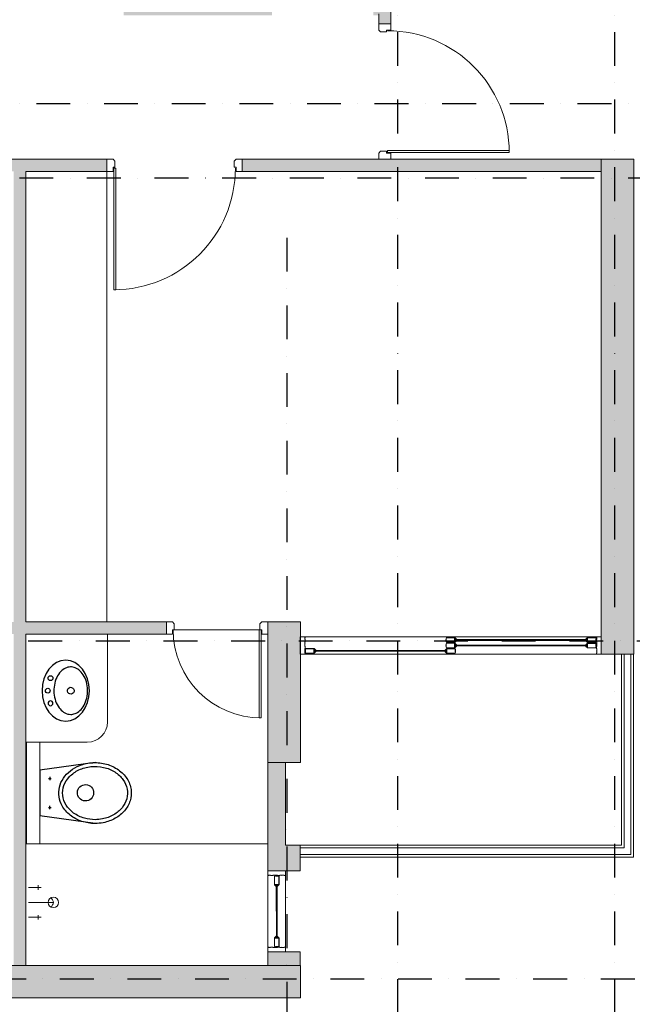
# Model space of a CAD drawing. Extents: x 6509514 to 8800956, y 2218387 to 2411416.
# Drawn here: x 6591630 to 6596160, y 2377154 to 2384433 of the extents above; entities that cross this region are included whole.
import ezdxf
from ezdxf.lldxf.tags import DXFTag

# ---------------------------------------------------------------- set-up
doc = ezdxf.new("R2010")
doc.units = 0
doc.header["$MEASUREMENT"] = 0
doc.linetypes.add('DASHDOT2', pattern=[0.5, 0.25, -0.125, 0, -0.125])
doc.layers.get('0').update_dxf_attribs({"lineweight": 13})
for name, color, linetype, lineweight in [('COL.', 3, 'Continuous', 25), ('COLUMN', 252, 'Continuous', 18), ('Dimensions', 1, 'Continuous', 13), ('DOOR', 30, 'Continuous', 13), ('ele', 8, 'Continuous', 13), ('FIXT', 8, 'Continuous', 5), ('GLASS', 141, 'Continuous', 5), ('RAILING', 200, 'Continuous', 13), ('RCC WALL', 4, 'Continuous', 13), ('SPACE TEXT', 7, 'Continuous', 5), ('WALL', 11, 'Continuous', 20)]:
    doc.layers.add(name, color=color, linetype=linetype, lineweight=lineweight)
doc.layers.add('Grids', color=8, linetype='DASHDOT2')
doc.layers.add('HACTH', color=8, linetype='Continuous')
doc.layers.get('Dimensions').off()
doc.styles.add('CG', font='GOTHIC.TTF', dxfattribs={"width": 0.8})
tags = doc.linetypes.add('( Hidden )', pattern=[0.375, 0.25, -0.125]).pattern_tags.tags
tags[6:7] = [DXFTag(74, 4), DXFTag(75, 0), DXFTag(340, '0'), DXFTag(46, 1.0), DXFTag(50, 0.0), DXFTag(44, 0.0), DXFTag(45, 0.0)]
tags[4:5] = [DXFTag(74, 4), DXFTag(75, 0), DXFTag(340, '0'), DXFTag(46, 1.0), DXFTag(50, 0.0), DXFTag(44, 0.0), DXFTag(45, 0.0)]

# ---------------------------------------------------------------- blocks, each defined once
blk = doc.blocks.new('A$C671fef34')
at = {"layer": 'DOOR', "linetype": 'Continuous', "ltscale": 250}
blk.add_lwpolyline([(-50, 965), (-65, 965), (-65, 65), (-50, 65)], close=True, dxfattribs=at)
for points in [[(-955, 0), (-1000, 0), (-1000, 0), (-1000, 0), (-1000, 90), (-1000, 90), (-1000, 90), (-955, 90), (-955, 58.5), (-941.5, 58.5), (-941.5, 13.5), (-955, 0)], [(-45, 0), (0, 0), (0, 0), (0, 0), (0, 90), (0, 90), (0, 90), (-45, 90), (-45, 58.5), (-58.5, 58.5), (-58.5, 13.5), (-45, 0)]]:
    blk.add_lwpolyline(points, dxfattribs=at)
at = {"layer": 'DOOR', "color": 8, "linetype": '( Hidden )', "ltscale": 0.5}
blk.add_arc((-50, 65), 900, 90, 180, dxfattribs=at)
blk = doc.blocks.new('A$C5CC41089')
at = {"lineweight": -3, "extrusion": (4.437601580891981e-18, 9.999999999959099e-17, -1)}
blk.add_ellipse((225.3410320412367, 174.9933759086998, 7.13878913e-08), major_axis=(-225.3469546213745, 2.07700536e-08), ratio=0.7765802747125083, start_param=1.570796326764645, end_param=7.853981633944231, dxfattribs=at)
at = {"lineweight": -3}
blk.add_ellipse((225.3410320412367, 212.4933759114938, 7.13878943e-08), major_axis=(-24.16451424016111, 6.409075680492645), ratio=0.9999999998936948, start_param=-0.5261405694924673, end_param=5.757044737687117, dxfattribs=at)
for centre in [(132.6633625403045, 62.49337597365958, 7.1387882e-08), (225.5757193267346, 42.67104546516202, 7.01209113e-08)]:
    blk.add_ellipse(centre, major_axis=(-12.49999999452848, 12.49999999452848), ratio=0.9999999999999998, dxfattribs=at)
at = {"lineweight": -3, "extrusion": (-1.999999978989345e-18, 9.800000002101061e-17, -1)}
blk.add_ellipse((318.488076325506, 62.49337597365958, 7.1387882e-08), major_axis=(12.49999999452848, 12.49999999452848), ratio=0.9999999999999998, dxfattribs=at)
at = {"lineweight": -3}
blk.add_open_spline([(400.6879866812377, 212.4933758786647, 7.13878951e-08), (400.6879866812377, 197.8080838747555, 7.13878939e-08), (396.9857902340592, 183.0179133146303, 7.13878927e-08), (382.5587840788066, 156.391058417852, 7.13878905e-08), (373.0921123046428, 144.5409458006033, 7.13878896e-08), (348.4441183879972, 123.04686079768, 7.13878877e-08), (333.2723813597113, 113.4449770647334, 7.13878869e-08), (298.8302595485002, 98.34442520269658, 7.13878856e-08), (279.5821228958666, 92.85831647960005, 7.1387885e-08), (239.5052723865956, 87.04425433475988, 7.13878844e-08), (218.6939456854016, 86.71814396872654, 7.13878843e-08), (178.2823997959494, 91.28789845143913, 7.13878845e-08), (158.6991829555481, 96.18242516566532, 7.13878848e-08), (123.3146193325519, 110.2750254477141, 7.13878857e-08), (107.5350341461599, 119.4627801006427, 7.13878864e-08), (81.54100517742334, 140.379096320481, 7.13878879e-08), (71.34044932387769, 152.0695459047565, 7.13878888e-08), (56.8732221033424, 176.0357097437372, 7.13878907e-08), (52.55716637894511, 188.2731910477159, 7.13878916e-08), (49.13004771620035, 212.5737764915684, 7.13878936e-08), (49.97450743429364, 224.7088581355056, 7.13878945e-08), (56.98408749885856, 249.029680339736, 7.13878965e-08), (63.21941276267171, 261.2486613037763, 7.13878975e-08), (81.63355756551026, 284.6004306146642, 7.13878994e-08), (93.8350906763226, 295.6829778164392, 7.13879004e-08), (123.3731992766261, 314.6942522987956, 7.138790199999999e-08), (140.688937736675, 322.5962316646473, 7.13879027e-08), (178.3312524762004, 333.6918931246037, 7.13879038e-08), (198.637861199677, 336.8798613605322, 7.13879041e-08), (239.5534011535346, 337.9444408706622, 7.13879044e-08), (260.1459173336625, 335.8207776864292, 7.13879043e-08), (298.8814626988024, 326.6542595495703, 7.13879037e-08), (317.0056246221065, 319.6152663078392, 7.13879033e-08), (348.5150602459908, 301.9584313015221, 7.138790199999999e-08), (361.8779879938812, 291.3612079176819, 7.13879012e-08), (382.6690686997026, 268.5745133055607, 7.13878995e-08), (390.1054031923413, 256.4350118547445, 7.13878985e-08), (398.7541205957532, 233.6936438855482, 7.13878968e-08), (400.6879866812377, 223.0820339355851, 7.13878959e-08), (400.6879866812377, 212.4933758786647, 7.13878951e-08)], degree=3, knots=[0, 0, 0, 0, 0.3982806491846139, 0.3982806491846139, 0.7275588288225129, 0.7275588288225129, 1.05683700846041, 1.05683700846041, 1.386115188098311, 1.386115188098311, 1.715393367736209, 1.715393367736209, 2.044671547374107, 2.044671547374107, 2.373949727012008, 2.373949727012008, 2.703227906649909, 2.703227906649909, 3.032506086287805, 3.032506086287805, 3.361784265925706, 3.361784265925706, 3.691062445563601, 3.691062445563601, 4.020340625201503, 4.020340625201503, 4.349618804839399, 4.349618804839399, 4.678896984477296, 4.678896984477296, 5.008175164115201, 5.008175164115201, 5.337453343753096, 5.337453343753096, 5.666731523390998, 5.666731523390998, 5.996009703028897, 5.996009703028897, 6.283185307179584, 6.283185307179584, 6.283185307179584, 6.283185307179584], dxfattribs=at)
blk = doc.blocks.new('A$C6C0C4EC1')
at = {"layer": 'FIXT'}
for p, q in [((93.29117012023926, 110.0812511891127), (0, 110.0812511891127)), ((72.82767623662949, 93.71480920910835), (72.82767623662949, 126.4476931840181)), ((0, 0), (183.8931182026863, 0)), ((93.29117012023926, -110.0812511891127), (0, -110.0812511742115)), ((72.82767623662949, -93.71480920910835), (72.82767623662949, -126.4476931840181))]:
    blk.add_line(p, q, dxfattribs=at)
blk.add_circle((183.8931182026863, 0), 38.58026810955927, dxfattribs=at)
blk.add_arc((145.3128501176834, 0), 38.58026810955927, 299.9999997535165, 60.00000024648348, dxfattribs=at)
blk = doc.blocks.new('A$C33836601')
at = {"layer": 'FIXT', "lineweight": -3}
for p, q in [((0.0001150965690613, 267.9032026892528, 1.009738924e-07), (56.25474485382436, 674.9995046546683, 1.009738597e-07)), ((56.25474485382436, 674.9995046546683, 1.009738597e-07), (392.1120944898575, 674.9994818974519, 1.009738582e-07)), ((449.9286827147007, 267.9056835705414, 1.009738904e-07), (392.112089086324, 674.9995199507102, 1.009738582e-07)), ((105.2052258718759, 602.074045700021, 1.009738653e-07), (130.0254519693553, 602.0740468306467, 1.009738652e-07)), ((117.6153384186327, 613.0960197849199, 1.009738644e-07), (117.6153393909335, 591.7426254497841, 1.009738661e-07)), ((343.1616147104652, 602.0740565368905, 1.009738643e-07), (318.3413886148482, 602.0740554062647, 1.009738644e-07)), ((330.7515011616051, 613.0960294911638, 1.009738634e-07), (330.7515021339059, 591.7426351560277, 1.009738651e-07))]:
    blk.add_line(p, q, dxfattribs=at)
at = {"layer": 'FIXT', "lineweight": -3, "extrusion": (-9.091379858245377e-19, -7.971765990441161e-17, -0.9999999999999999)}
blk.add_ellipse((222.8961660582572, 338.3339703893289, 1.009738858e-07), major_axis=(2.700352780631626, -60.24330115869629), ratio=0.9999999999923732, start_param=-0.7406040304732411, end_param=5.542581276706345, dxfattribs=at)
at = {"layer": 'FIXT', "lineweight": -3, "extrusion": (0, 0, -1)}
blk.add_ellipse((222.8961660582572, 338.3339703893289, -5.516722346e-07), major_axis=(2.700352780631626, -60.2433011586963), ratio=0.999999999992373, start_param=-0.7406040304733449, end_param=5.542581276706241, dxfattribs=at)
at = {"layer": 'FIXT', "lineweight": -3}
for points, knots in [([(449.9286827147007, 267.9056835705414, 1.009738904e-07), (449.9286836553364, 247.2823817944154, 1.009738921e-07), (447.9276788029817, 226.6999307638034, 1.009738937e-07), (437.7838361132891, 175.316778297536, 1.009738978e-07), (426.8756118901073, 145.4789961008355, 1.009739003e-07), (396.8250892981887, 92.05748752411458, 1.009739047e-07), (377.7902462612837, 68.70547013636677, 1.009739066e-07), (333.8907112274319, 31.29034577962011, 1.009739098e-07), (309.1549739371985, 17.40126378368586, 1.00973911e-07), (255.7093942742795, 0.3603598857298493, 1.009739126e-07), (226.9758249726146, -2.111388414166865, 1.009739129e-07), (170.6901124622673, 5.718703786842525, 1.009739125e-07), (143.2094823382795, 16.04401496332139, 1.009739118e-07), (93.32087500765921, 48.03245769720525, 1.009739095e-07), (70.98129273019731, 69.70548176672308, 1.009739079e-07), (34.50425217673183, 121.3471602266654, 1.009739039e-07), (20.45763896219432, 151.3097667777911, 1.009739016e-07), (2.541352843865749, 215.3285022666678, 1.009738966e-07), (-1.233259063214062, 249.3528557447717, 1.009738939e-07), (1.93824991956353, 316.7225390365347, 1.009738885e-07), (8.968278331682086, 350.0085673341528, 1.009738858e-07), (30.79203595593572, 406.1257239794358, 1.009738812e-07), (44.14665040560065, 429.7372011756523, 1.009738793e-07), (76.25490903668106, 470.8916337611153, 1.009738759e-07), (95.09448886662722, 488.4622576003894, 1.009738744e-07), (136.3285639882088, 515.7346010478213, 1.009738721e-07), (158.79639416188, 525.5113392183557, 1.009738712e-07), (205.1189856417477, 536.2452440531923, 1.009738701e-07), (228.9864442553371, 537.2543714893978, 1.009738699e-07), (275.8699084911496, 530.3768743025139, 1.009738703e-07), (298.7990321591496, 522.5291211446747, 1.009738708e-07), (346.0105474945158, 496.2717165844515, 1.009738727e-07), (369.4736192673445, 476.0029684798791, 1.009738742e-07), (408.5046069528907, 426.5157282864675, 1.00973878e-07), (423.9736271891741, 397.3262688117102, 1.009738802e-07), (444.6417390983551, 334.6502319956198, 1.009738851e-07), (449.9286811929196, 301.2971871597692, 1.009738878e-07), (449.9286827147007, 267.9056835705414, 1.009738904e-07)], [-1.570796326794896, -1.570796326794896, -1.570796326794896, -1.570796326794896, -1.339972338342644, -1.339972338342644, -0.9804236135395747, -0.9804236135395747, -0.6208748887365036, -0.6208748887365036, -0.2613261639334326, -0.2613261639334326, 0.1164100434999695, 0.1164100434999695, 0.4941462509333717, 0.4941462509333717, 0.8718824583667736, 0.8718824583667736, 1.249618665800175, 1.249618665800175, 1.627354873233574, 1.627354873233574, 2.005091080666979, 2.005091080666979, 2.319811573495146, 2.319811573495146, 2.634532066323314, 2.634532066323314, 2.949252559151482, 2.949252559151482, 3.263973051979647, 3.263973051979647, 3.578693544807812, 3.578693544807812, 3.95867593610386, 3.95867593610386, 4.338658327399905, 4.338658327399905, 4.712388980384689, 4.712388980384689, 4.712388980384689, 4.712388980384689]), ([(449.9286827147007, 267.9056835705414, -5.516722346e-07), (449.9286836553364, 247.2823817944154, -5.516722346e-07), (447.9276788029817, 226.6999307638034, -5.516722346e-07), (437.7838361132891, 175.316778297536, -5.516722346e-07), (426.8756118901073, 145.4789961008355, -5.516722346e-07), (396.8250892981887, 92.05748752411458, -5.516722346e-07), (377.7902462612837, 68.70547013636677, -5.516722346e-07), (333.8907112274319, 31.29034577962011, -5.516722346e-07), (309.1549739371985, 17.40126378368586, -5.516722346e-07), (255.7093942742795, 0.3603598857298493, -5.516722346e-07), (226.9758249726146, -2.111388414166865, -5.516722346e-07), (170.6901124622673, 5.718703786842525, -5.516722346e-07), (143.2094823382795, 16.04401496332139, -5.516722346e-07), (93.32087500765921, 48.03245769720525, -5.516722346e-07), (70.98129273019731, 69.70548176672308, -5.516722346e-07), (34.50425217673183, 121.3471602266654, -5.516722346e-07), (20.45763896219432, 151.3097667777911, -5.516722346e-07), (2.541352843865749, 215.3285022666678, -5.516722346e-07), (-1.233259063214062, 249.3528557447717, -5.516722346e-07), (1.93824991956353, 316.7225390365347, -5.516722346e-07), (8.968278331682086, 350.0085673341528, -5.516722346e-07), (30.79203595593572, 406.1257239794358, -5.516722346e-07), (44.14665040560065, 429.7372011756523, -5.516722346e-07), (76.25490903668106, 470.8916337611153, -5.516722346e-07), (95.09448886662722, 488.4622576003894, -5.516722346e-07), (136.3285639882088, 515.7346010478213, -5.516722346e-07), (158.79639416188, 525.5113392183557, -5.516722346e-07), (205.1189856417477, 536.2452440531923, -5.516722346e-07), (228.9864442553371, 537.2543714893978, -5.516722346e-07), (275.8699084911496, 530.3768743025139, -5.516722346e-07), (298.7990321591496, 522.5291211446747, -5.516722346e-07), (346.0105474945158, 496.2717165844515, -5.516722346e-07), (369.4736192673445, 476.0029684798791, -5.516722346e-07), (408.5046069528907, 426.5157282864675, -5.516722346e-07), (423.9736271891741, 397.3262688117102, -5.516722346e-07), (444.6417390983551, 334.6502319956198, -5.516722346e-07), (449.9286811929196, 301.2971871597692, -5.516722346e-07), (449.9286827147007, 267.9056835705414, -5.516722346e-07)], [-1.570796326794896, -1.570796326794896, -1.570796326794896, -1.570796326794896, -1.339972338342644, -1.339972338342644, -0.9804236135395747, -0.9804236135395747, -0.6208748887365036, -0.6208748887365036, -0.2613261639334326, -0.2613261639334326, 0.1164100434999695, 0.1164100434999695, 0.4941462509333717, 0.4941462509333717, 0.8718824583667736, 0.8718824583667736, 1.249618665800175, 1.249618665800175, 1.627354873233574, 1.627354873233574, 2.005091080666979, 2.005091080666979, 2.319811573495146, 2.319811573495146, 2.634532066323314, 2.634532066323314, 2.949252559151482, 2.949252559151482, 3.263973051979647, 3.263973051979647, 3.578693544807812, 3.578693544807812, 3.95867593610386, 3.95867593610386, 4.338658327399905, 4.338658327399905, 4.712388980384689, 4.712388980384689, 4.712388980384689, 4.712388980384689]), ([(421.8057151902466, 267.9056822890416, 1.009738905e-07), (421.8057160247116, 249.6091546015814, 1.00973892e-07), (420.0706911962479, 231.313775495626, 1.009738935e-07), (410.9447534270584, 183.7595381354913, 1.009738973e-07), (400.4986751098186, 155.4260898316279, 1.009738996e-07), (371.926454089582, 105.7237282777205, 1.009739037e-07), (353.8259559739382, 84.3797304900363, 1.009739055e-07), (312.9372640885413, 51.43389831390232, 1.009739083e-07), (290.1870882306248, 39.82393392641097, 1.009739093e-07), (243.1464461926371, 27.34360798355192, 1.009739105e-07), (218.8453042022884, 26.44139000866562, 1.009739107e-07), (170.7854584418237, 35.46860297303647, 1.009739102e-07), (147.0312119908631, 45.68852727022021, 1.009739095e-07), (103.8689933139831, 76.5761065511033, 1.009739072e-07), (84.50069073215127, 97.26063150633128, 1.009739056e-07), (53.4354168009013, 146.4280480379239, 1.009739018e-07), (41.77032663486897, 174.8852250827476, 1.009738996e-07), (28.26519456319511, 235.2440461432561, 1.009738949e-07), (26.43484074436128, 267.1118815233931, 1.009738923e-07), (32.94947198033333, 329.2347964318468, 1.009738874e-07), (41.29013167694211, 359.4560160664842, 1.009738849e-07), (66.63489283621311, 413.5563780060038, 1.009738805e-07), (83.61610521376134, 437.4043894661589, 1.009738785e-07), (123.2458658721298, 475.3550646705551, 1.009738753e-07), (145.8507601935416, 489.4554916070774, 1.009738741e-07), (193.2766409870237, 506.4697873769326, 1.009738725e-07), (218.0949698556215, 509.4221767997368, 1.009738722e-07), (267.0338269881904, 504.0423130756244, 1.009738724e-07), (291.1858445052057, 495.6916280360892, 1.00973873e-07), (335.7206483930349, 468.3025585925205, 1.00973875e-07), (356.0698613431305, 449.2386110881342, 1.009738764e-07), (389.6019332986325, 402.7272627977654, 1.009738799e-07), (402.7487305160612, 375.3013410521671, 1.009738821e-07), (418.1596519872546, 320.7969353375956, 1.009738863e-07), (421.8057139851151, 294.3549372488633, 1.009738884e-07), (421.8057151902466, 267.9056822890416, 1.009738905e-07)], [-1.570796326794896, -1.570796326794896, -1.570796326794896, -1.570796326794896, -1.346115559909051, -1.346115559909051, -0.9704777703209292, -0.9704777703209292, -0.5948399807328058, -0.5948399807328058, -0.2192021911446818, -0.2192021911446818, 0.1564355984434419, 0.1564355984434419, 0.5410862701167849, 0.5410862701167849, 0.9257369417901276, 0.9257369417901276, 1.310387613463469, 1.310387613463469, 1.695038285136813, 1.695038285136813, 2.079688956810155, 2.079688956810155, 2.464339628483497, 2.464339628483497, 2.848990300156841, 2.848990300156841, 3.233640971830185, 3.233640971830185, 3.618291643503528, 3.618291643503528, 4.00294231517687, 4.00294231517687, 4.387592986850212, 4.387592986850212, 4.712388980384689, 4.712388980384689, 4.712388980384689, 4.712388980384689]), ([(421.8057151902466, 267.9056822890416, -5.516722346e-07), (421.8057160247116, 249.6091546015814, -5.516722346e-07), (420.0706911962479, 231.313775495626, -5.516722346e-07), (410.9447534270584, 183.7595381354913, -5.516722346e-07), (400.4986751098186, 155.4260898316279, -5.516722346e-07), (371.926454089582, 105.7237282777205, -5.516722346e-07), (353.8259559739382, 84.3797304900363, -5.516722346e-07), (312.9372640885413, 51.43389831390232, -5.516722346e-07), (290.1870882306248, 39.82393392641097, -5.516722346e-07), (243.1464461926371, 27.34360798355192, -5.516722346e-07), (218.8453042022884, 26.44139000866562, -5.516722346e-07), (170.7854584418237, 35.46860297303647, -5.516722346e-07), (147.0312119908631, 45.68852727022021, -5.516722346e-07), (103.8689933139831, 76.5761065511033, -5.516722346e-07), (84.50069073215127, 97.26063150633128, -5.516722346e-07), (53.4354168009013, 146.4280480379239, -5.516722346e-07), (41.77032663486897, 174.8852250827476, -5.516722346e-07), (28.26519456319511, 235.2440461432561, -5.516722346e-07), (26.43484074436128, 267.1118815233931, -5.516722346e-07), (32.94947198033333, 329.2347964318468, -5.516722346e-07), (41.29013167694211, 359.4560160664842, -5.516722346e-07), (66.63489283621311, 413.5563780060038, -5.516722346e-07), (83.61610521376134, 437.4043894661589, -5.516722346e-07), (123.2458658721298, 475.3550646705551, -5.516722346e-07), (145.8507601935416, 489.4554916070774, -5.516722346e-07), (193.2766409870237, 506.4697873769326, -5.516722346e-07), (218.0949698556215, 509.4221767997368, -5.516722346e-07), (267.0338269881904, 504.0423130756244, -5.516722346e-07), (291.1858445052057, 495.6916280360892, -5.516722346e-07), (335.7206483930349, 468.3025585925205, -5.516722346e-07), (356.0698613431305, 449.2386110881342, -5.516722346e-07), (389.6019332986325, 402.7272627977654, -5.516722346e-07), (402.7487305160612, 375.3013410521671, -5.516722346e-07), (418.1596519872546, 320.7969353375956, -5.516722346e-07), (421.8057139851151, 294.3549372488633, -5.516722346e-07), (421.8057151902466, 267.9056822890416, -5.516722346e-07)], [-1.570796326794896, -1.570796326794896, -1.570796326794896, -1.570796326794896, -1.346115559909051, -1.346115559909051, -0.9704777703209292, -0.9704777703209292, -0.5948399807328058, -0.5948399807328058, -0.2192021911446818, -0.2192021911446818, 0.1564355984434419, 0.1564355984434419, 0.5410862701167849, 0.5410862701167849, 0.9257369417901276, 0.9257369417901276, 1.310387613463469, 1.310387613463469, 1.695038285136813, 1.695038285136813, 2.079688956810155, 2.079688956810155, 2.464339628483497, 2.464339628483497, 2.848990300156841, 2.848990300156841, 3.233640971830185, 3.233640971830185, 3.618291643503528, 3.618291643503528, 4.00294231517687, 4.00294231517687, 4.387592986850212, 4.387592986850212, 4.712388980384689, 4.712388980384689, 4.712388980384689, 4.712388980384689])]:
    blk.add_open_spline(points, degree=3, knots=knots, dxfattribs=at)
blk = doc.blocks.new('A$C3589716A')
at = {"layer": 'GLASS'}
for points in [[(83.12014893628657, -4.442287551704794), (83.12011704966426, -7.002255513332784), (81.52014893572778, -5.4022873993963), (81.52011705003679, -20.64230531640351), (83.12011704966426, -19.04230531631038), (83.12011704966426, -25.44226978765801), (81.52014893572778, -23.84230167372152), (81.52014893572778, -39.08228770457208), (83.12011704966426, -37.48231882788241), (83.12011704966426, -40.04228755179793), (19.12014903966337, -40.04228678625077, -0.1014605868579615), (15.14961141906679, -23.80775683233514), (16.75217064935714, -25.41031606169418), (16.74957738444209, -19.01285872096196), (15.15238087810576, -20.60491930227727, -0.1010238108228218), (19.12014903966337, -4.442286791745573), (83.12014893628657, -4.442286791745573), (83.12011704966426, -7.002254562918097)], [(83.12011704966426, -6.562305316329002), (83.12011704966426, -7.066350648645312), (82.07837435044348, -7.066350648645312), (82.07837435044348, -6.396133525762707), (81.52011705003679, -6.396133525762707), (81.52014893572778, -7.905224622227252), (82.99225425161421, -7.905224622227252), (91.34898050967604, -16.26195088075474, 0.3055439269851192), (89.8665559636429, -18.00230531627312), (81.52011705003679, -18.00230531627312), (81.52011705003679, -20.64230531640351), (83.12011704966426, -19.04230531631038), (91.3042459404096, -19.04230531631038, -1.054889167397472), (92.57639614399523, -17.48936651553959), (94.12933494523168, -19.04230531631038), (95.60014905035496, -19.04228755179793), (83.12011704966426, -6.562305316329002), (83.12011704966426, -7.066350648645312)], [(83.12011704966426, -37.92226978763938), (83.12011704966426, -37.41822445485741), (82.07837435044348, -37.41822445485741), (82.07837435044348, -38.08844157820567), (81.52011705003679, -38.08844157820567), (81.52014893572778, -36.57935048127547), (82.99225425161421, -36.57935048127547), (91.34898050967604, -28.22262422274798, -0.3055439269851192), (89.8665559636429, -26.48226978769526), (81.52011705003679, -26.48226978769526), (81.52011705003679, -23.84226978756487), (83.12011704966426, -25.44226978765801), (91.3042459404096, -25.44226978765801, 1.054889167397472), (92.57639614399523, -26.99520858796313), (94.12933494523168, -25.44226978765801), (95.60014905035496, -25.44228755170479), (83.12011704966426, -37.92226978763938), (83.12011704966426, -37.41822445485741)]]:
    blk.add_lwpolyline(points, format="xyb", dxfattribs=at)
blk.add_lwpolyline([(79.92014835961163, -6.042286028619856), (79.9201097311452, -24.50505325617269), (79.92014969885349, -24.50501328799874), (79.92014969885349, -38.44228827673942), (20.14701266121119, -38.44228756148368, -0.0678021789489313), (17.1465171109885, -28.06740314420313), (18.35373644717038, -29.27462248038501), (18.34801514726132, -15.16045534284785), (17.15678014978766, -16.34785982128233, -0.06736231909760913), (20.14701265562326, -6.042286028619856)], format="xyb", close=True, dxfattribs=at)
blk = doc.blocks.new('A$Cd177f907')
at = {"layer": 'DOOR', "color": 8, "linetype": '( Hidden )', "ltscale": 0.5}
blk.add_line((-58.49999633990228, -18.50000000046566), (-691.5, -18.50000000046566), dxfattribs=at)
at = {"layer": 'DOOR', "linetype": 'Continuous', "ltscale": 250}
for points in [[(-705, 39.99999999906868), (-750, 39.99999999906868), (-750, 39.99999999906868), (-750, 39.99999999906868), (-750, -50.00000000093132), (-750, -50.00000000093132), (-750, -50.00000000093132), (-705, -50.00000000093132), (-705, -18.50000000093132), (-691.5, -18.50000000093132), (-691.5, 26.49999999906868), (-705, 39.99999999906868)], [(-44.99999633990228, 39.99999999953434), (3.660097718238831e-06, 39.99999999953434), (3.660097718238831e-06, 39.99999999953434), (3.660097718238831e-06, 39.99999999953434), (3.660097718238831e-06, -50.00000000046566), (3.660097718238831e-06, -50.00000000046566), (3.660097718238831e-06, -50.00000000046566), (-44.99999633990228, -50.00000000046566), (-44.99999633990228, -18.50000000046566), (-58.49999633990228, -18.50000000046566), (-58.49999633990228, 26.49999999953434), (-44.99999633990228, 39.99999999953434)]]:
    blk.add_lwpolyline(points, dxfattribs=at)
blk.add_lwpolyline([(-700, -669.5827517346479), (-685, -669.5827517346479), (-685, -19.5827517346479), (-700, -19.5827517346479)], close=True, dxfattribs=at)
at = {"layer": 'DOOR', "color": 8, "linetype": '( Hidden )', "ltscale": 0.5}
blk.add_arc((-700.0000000009313, -19.58275173138827), 650.0000000032596, 270, 0, dxfattribs=at)
blk = doc.blocks.new('A$Cb048ff9a')
at = {"layer": 'HACTH', "linetype": 'Continuous', "ltscale": 250}
h = blk.add_hatch(dxfattribs=at)
h.set_pattern_fill('AR-SAND', color=8, scale=10)
h.set_pattern_definition([(37.50000000000001, (0, 0), (-0.6299335810960816, 19.26823769013158), [0, -15.2, 0, -17, 0, -16.25]), (7.499999999999991, (0, 0), (17.69776705267727, 28.2214606522974), [0, -8.199999999999987, 0, -13.69999999999999, 0, -5.249999999999994]), (327.5, (-12.29999999981374, 0), (31.14141861751495, 0.05659053536964942), [0, -5, 0, -18, 0, -23.5]), (317.5, (-12.29999999981374, 0), (30.06126604572294, 8.776755649342494), [0, -2.5, 0, -11.8, 0, -13.5])])
h.paths.add_polyline_path([(-9734.999999872409, 2300.000000001397), (-9495.000036719255, 2300.000000001397), (-9495.000036719255, 2200), (-9734.999999872409, 2200)])
h.paths.add_polyline_path([(-9734.999999998137, 1600.000000001863), (-9625.000036597252, 1600.000000001863), (-9625.000036597252, 1410), (-9734.999999998137, 1410)])
h.paths.add_polyline_path([(-9495.000036593527, 1600.000000001863), (-9625.000036597252, 1600.000000001863), (-9625.000036597252, 799.9999999892898), (-9495.000036593527, 799.9999999892898)])
h.paths.add_polyline_path([(-7615.000000000931, 2300), (-7705.000000000931, 2300), (-7705.000000000931, -150.0000000004657), (-7615.000000000931, -150.0000000004657)])
h.paths.add_polyline_path([(-5824.999963406473, 2300), (-5585.000000000931, 2300), (-5585.000000000931, 2200.000000000931), (-5824.999963406473, 2200.000000000931)])
h.paths.add_polyline_path([(-5824.999963280745, 1600.000000001863), (-5585.000000003725, 1600.000000001863), (-5585.000000003725, 1500.000000000466), (-5824.999963280745, 1500.000000000466)])
h.paths.add_polyline_path([(-5824.999963280745, 1500.000000000466), (-5135.000000005588, 1500.000000000466), (-5135.000000005588, 1410), (-5824.999963280745, 1410)])
h.paths.add_polyline_path([(-5694.999963403679, 1409.999999998603), (-5824.999963404611, 1409.999999998603), (-5824.999963404611, 800), (-5694.999963403679, 800)])
h.paths.add_polyline_path([(-5694.999963403679, 890), (-5135.000000007451, 890), (-5135.000000007451, 800.0000000004657), (-5694.999963403679, 800.0000000004657)])
h.paths.add_polyline_path([(-8745, -150), (-6575, -150), (-6575, -240), (-8745, -240)])
h.paths.add_polyline_path([(-7614.999999999069, -240), (-7704.999999999069, -240), (-7704.999999999069, -3570.000000064727), (-7614.999999999069, -3570.000000064727)])
h.paths.add_polyline_path([(-11960, -3570.000000064727), (-9305, -3570.000000064727), (-9305, -3660.000000064727), (-11960, -3660.000000064727)])
h.paths.add_polyline_path([(-8305, -3570.000000000466), (-7550.000035907142, -3570.000000000466), (-7550.000035907142, -3660.000000070315), (-8305, -3660.000000070315)])
h.paths.add_polyline_path([(-3649.999999998137, -130), (-3560.000000000931, -130), (-3560.000000000931, -3660), (-3649.999999998137, -3660)])
h.paths.add_polyline_path([(-129.9999999990687, -1500.000000012107), (0.4796759244054556, -1500.000000012107), (0.4095092099159956, -3670.002767351456), (-129.9999999990687, -3670.002767351456)])
h.paths.add_polyline_path([(0.409509208984673, -5469.996395092458), (-128.8461214257404, -5469.996395092458), (-130.0000000018626, -9160.013680348638), (0.4796759253367782, -9160.013680348638)])
h.paths.add_polyline_path([(-9524.999996340834, -4725.000000000466), (-8430.047521604225, -4725.000000000466), (-8430.047521604225, -4815.000000000931), (-9524.999996340834, -4815.000000000931)])
h.paths.add_polyline_path([(-8519.999999998137, -4815.000000000931), (-8430.047521604225, -4815.000000000931), (-8430.047521604225, -7335.000000000466), (-8519.999999998137, -7335.000000000466)])
h.paths.add_polyline_path([(-10315, -4660), (-10405.00000000093, -4660), (-10405.00000000093, -5964.999999998137), (-10315, -5964.999999998137)])
h.paths.add_polyline_path([(-10315.00000000373, -4725.000000000466), (-10275.00000000093, -4725.000000000466), (-10275.00000000093, -4815.000000000931), (-10315.00000000466, -4815.000000000466)])
h.paths.add_polyline_path([(-9555.000000000931, -7335.000000000466), (-10315.00000000093, -7335.000000000466), (-10315.00000000093, -7464.999999999534), (-9555.000000000931, -7464.999999999534)])
h.paths.add_polyline_path([(-10555.00000000466, -7465.000000011642), (-10464.99999999721, -7465.000000011642), (-10464.99999999721, -7915), (-10555.00000000466, -7915)])
h.paths.add_polyline_path([(-9645, -7465), (-9555, -7465), (-9555, -7915), (-9645, -7915)])
h.paths.add_polyline_path([(-8954.999999999069, -7335.000000000466), (-8429.999999999069, -7335.000000000466), (-8429.999999999069, -7465), (-8954.999999999069, -7465)])
h.paths.add_polyline_path([(-14620.00000000093, -4619.999999999069), (-14490.00000000093, -4619.999999999069), (-14490.00000000093, -5999.999999999069), (-14620.00000000093, -5999.999999999069)])
h.paths.add_polyline_path([(-14380.00000000093, -7070), (-10555.00000000373, -7070), (-10555.00000000373, -7200.000000011642), (-14380.00000000093, -7200.000000011642)])
h.paths.add_polyline_path([(-5444.999999999069, -10530), (-3560, -10530), (-3560.000000000931, -10569.99999999814), (-3109.999999999069, -10569.9999999986), (-3109.999999999069, -10660), (-5444.999999999069, -10660)])
h.paths.add_polyline_path([(-3559.94164451398, -9465.000000000931), (-3690.000000000931, -9465.000000000931), (-3690.000000000931, -10530), (-3559.94164451398, -10530)])
h.paths.add_polyline_path([(-3599.999999997206, -7090.000000000466), (-3690, -7090.000000000466), (-3690, -9465.000000000931), (-3599.999999997206, -9465.000000000931)])
h.paths.add_polyline_path([(-3559.94164451398, -9595.02883244399), (-2975.000023229048, -9595.02883244399), (-2975.000023229048, -9465.000000000931), (-3559.94164451398, -9465.000000000931)])
h.paths.add_polyline_path([(-2075, -9464.999999999069), (-1457.295245054178, -9464.999999999069), (-1457.295245054178, -9595.02883244399), (-2075, -9595.02883244399)])
h.paths.add_polyline_path([(-1457.295245054178, -8030.000000000466), (-1367.295245055109, -8030.000000000466), (-1367.295245055109, -9595.02883244399), (-1457.295245054178, -9595.02883244399)])
h.paths.add_polyline_path([(-1367.295245056041, -7000.000000012573), (-4445, -7000.000000012573), (-4445, -7090.000000000466), (-1367.295245056041, -7090.000000000466)])
h.paths.add_polyline_path([(-1457.295245056041, -7089.999999999534), (-1367.295245055109, -7089.999999999534), (-1367.295245055109, -7130.000000000466), (-1457.295245056041, -7130.000000000466)])
h.paths.add_polyline_path([(-6404.999999999069, -7000), (-5644.999999998137, -7000), (-5644.999999998137, -7090.000000000466), (-6404.999999999069, -7090.000000000466)])
h.paths.add_polyline_path([(-239.9999999981374, -1.164153218269348e-08), (-1110.000000001863, -6.05359673500061e-09), (-1110.000000001863, -129.9999999944121), (-239.9999999981374, -130)])
h.paths.add_polyline_path([(-6514.999999752268, -8200.000000012107), (-6644.999999999069, -8200.000000012107), (-6644.999999999069, -9469.81365660904), (-6514.999999751337, -9469.81365660904)])
at = {"layer": 'ele', "linetype": 'Continuous', "ltscale": 250}
blk.add_line((-8305.000000000931, -240), (-8305, -3570.000000000466), dxfattribs=at)
at = {"layer": 'ele'}
for points in [[(-12200, 0), (-12200, 1500), (-9735, 1500)], [(-12110, 0), (-12110, 1410), (-9735, 1410)]]:
    blk.add_lwpolyline(points, dxfattribs=at)
at = {"layer": 'FIXT'}
for p, q in [((-7710.000000002794, 1399.999999999534), (-9495.000036592595, 1399.999999999534)), ((-7709.982332910411, 649.9999999995343, 6.873589625299771e-06), (-8159.982332910411, 649.9999999995343, -2.512161778662808e-05)), ((-8310.001472261734, -150.0000000004657, 1.023783789326458e-06), (-8309.982332896441, 499.9999999920838, -1.228540547151716e-05))]:
    blk.add_line(p, q, dxfattribs=at)
at = {"layer": 'FIXT', "elevation": 6.872333486879331e-06}
blk.add_lwpolyline([(-7710.017667095177, 649.9999999995343), (-7810.000000002794, 649.9999999995343), (-7810.000000002794, 1399.999999999534), (-7710.017667095177, 1399.999999999534)], close=True, dxfattribs=at)
at = {"layer": 'FIXT', "extrusion": (1.619232840531587e-07, -7.634853528437383e-08, 0.9999999999999841)}
blk.add_arc((-8159.982333007156, 500.0000000194528, -0.001396039302899197), 150, 90.00000000000072, 180, dxfattribs=at)
at = {"layer": 'GLASS'}
for p, q in [((-9625.000036611222, 1900.000000000931, -2.930432554734138e-06), (-9625.000036594458, 2200, -8.658640753198056e-06)), ((-9495.000036611222, 1900.000000000931, -2.930432554734138e-06), (-9495.000036594458, 2200, -8.658640753198056e-06)), ((-9564.116937444545, 1900.000000001397, -7.417529327131159e-06), (-9564.083135399967, 2083.191521123983, -7.417529327489013e-06)), ((-9557.77473992575, 1900.000000001397, -7.417529327011083e-06), (-9557.760325494222, 2083.191521123983, -7.417529327328727e-06)), ((-9625.000036611222, 1900.000000000931, -2.930432554734138e-06), (-9625.000036594458, 1600.000000001863, -8.658640753198056e-06)), ((-9564.116937444545, 1900.000000000466, -7.417529327131159e-06), (-9564.083135399967, 1716.80847887788, -7.417529327489013e-06)), ((-9557.697549831122, 1900.000000000466, -7.417529327199396e-06), (-9557.683135399595, 1716.80847887788, -7.417529327517026e-06)), ((-9495.000036611222, 1900.000000000931, -2.930432554734138e-06), (-9495.000036594458, 1600.000000001863, -8.658640753198056e-06)), ((-11959.99996340368, -3.026798367500305e-08, 3.322360720133721e-05), (-9735, 0)), ((-11843.19146858249, -61.60805115196854, 1.599124788779006e-05), (-10891.98001600616, -61.74481765460223)), ((-11843.19146858249, -68.00930530810729, 1.599124788778762e-05), (-10891.98001600616, -68.06762755988166)), ((-10803.01999993809, -22.01959541486576, -1.599124788684579e-05), (-9851.808478876017, -22.15636179223657, 1.241111425924758e-06)), ((-10803.01999993809, -28.42084957100451, -1.599124788684823e-05), (-9851.808478876017, -28.47917169751599, 1.241111426085044e-06)), ((-11960.00019313768, -130.0000000307336, 3.322360720133721e-05), (-9735.000229733996, -130.0000000004657)), ((-11843.19146858342, -102.3098670537584, 4.588165994171346e-05), (-10891.98001600709, -102.446633556392, 2.989041205372159e-05)), ((-11843.19146858342, -108.7111212098971, 4.588165994171102e-05), (-10891.98001600709, -108.7694434616715, 2.989041205388189e-05))]:
    blk.add_line(p, q, dxfattribs=at)
for points, elevation in [([(-9625.000036719255, 2200), (-9495.000036719255, 2200), (-9495.000036719255, 2164.899960143492), (-9505.201501761563, 2164.899960143492), (-9503.20003671851, 2166.900000000373), (-9496.750005094334, 2166.896790047176), (-9498.750036510639, 2164.896758208051), (-9500.750037114136, 2166.896758388728), (-9515.800036721863, 2166.900000000373), (-9513.800036721863, 2164.900000000373), (-9534.200036721304, 2164.900000000373), (-9532.200036720373, 2166.900000000373), (-9547.2500363281, 2166.896758388728), (-9549.250036721118, 2164.896758420393), (-9551.250068348832, 2166.896790047176), (-9566.30003672, 2166.900000000373), (-9564.29857167881, 2164.899960143492), (-9584.701501762494, 2164.899960143492), (-9582.700036720373, 2166.900000000373), (-9597.750005092472, 2166.896790047176), (-9599.750036508776, 2164.896758208051), (-9601.750037112273, 2166.896758388728), (-9616.80003672, 2166.900000000373), (-9614.80003672, 2164.900000000373), (-9625.000059879385, 2164.900006730109), (-9625.000036719255, 2200)], -7.417529325954948e-06), ([(-9600.663385108113, 1600.000000001863), (-9495.000036719255, 1600.000000001863), (-9495.000036719255, 1635.100039858371), (-9505.201501761563, 1635.100039858371), (-9503.20003671851, 1633.10000000149), (-9496.750005094334, 1633.103209954686), (-9498.750036510639, 1635.103241793811), (-9500.750037114136, 1633.103241613135), (-9515.800036721863, 1633.10000000149), (-9513.800036721863, 1635.10000000149), (-9534.200036721304, 1635.10000000149), (-9532.200036720373, 1633.10000000149), (-9547.2500363281, 1633.103241613135), (-9549.250036721118, 1635.10324158147), (-9551.250068348832, 1633.103209954686), (-9566.30003672, 1633.10000000149), (-9564.29857167881, 1635.100039858371), (-9584.701501762494, 1635.100039858371), (-9582.700036720373, 1633.10000000149), (-9597.750005092472, 1633.103209954686), (-9599.750036508776, 1635.103241793811), (-9601.750037112273, 1633.103241613135), (-9616.80003672, 1633.10000000149), (-9614.80003672, 1635.10000000149), (-9625.000059879385, 1635.099993271753), (-9625.000036719255, 1600.000000001863)], -7.417529325954948e-06), ([(-9735, 1.257285475730896e-07), (-9735, -129.9999998747371), (-9770.100039856508, -129.9999998747371), (-9770.100039856508, -119.7985348328948), (-9768.099999999627, -121.7999998750165), (-9768.103209952824, -128.2500314996578), (-9770.103241791949, -126.250000083819), (-9768.103241611272, -124.2499994793907), (-9768.099999999627, -109.1999998721294), (-9770.099999999627, -111.1999998725951), (-9770.099999999627, -90.7999998726882), (-9768.099999999627, -92.79999987315387), (-9768.103241611272, -77.75000026542693), (-9770.103241579607, -75.74999987334013), (-9768.103209952824, -73.7499682456255), (-9768.099999999627, -58.69999987352639), (-9770.100039856508, -60.7014649156481), (-9770.100039856508, -40.29853483149782), (-9768.099999999627, -42.29999987361953), (-9768.103209952824, -27.25003150152043), (-9770.103241791949, -25.25000008568168), (-9768.103241611272, -23.24999948125333), (-9768.099999999627, -8.199999874457717), (-9770.099999999627, -10.19999987445772), (-9770.09999326989, 2.328492701053619e-05), (-9735, 1.257285475730896e-07)], 1.241111427458823e-06)]:
    blk.add_lwpolyline(points, dxfattribs=dict(at, elevation=elevation))
blk.add_lwpolyline([(-11959.99993151426, 4.656612873077393e-10), (-11959.99993151426, -130), (-11924.89989165775, -130), (-11924.89989165775, -119.7985349581577), (-11926.89993151464, -121.8000000002794), (-11926.89672156144, -128.2500316249207), (-11924.89668972231, -126.2500002090819), (-11926.89668990299, -124.2499996046536), (-11926.89993151464, -109.1999999973923), (-11924.89993151464, -111.199999997858), (-11924.89993151464, -90.79999999795109), (-11926.89993151464, -92.79999999841675), (-11926.89668990299, -77.75000039068982), (-11924.89668993466, -75.74999999860302), (-11926.89672156144, -73.74996837088838), (-11926.89993151464, -58.69999999878928), (-11924.89989165775, -60.70146504091099), (-11924.89989165775, -40.2985349567607), (-11926.89993151464, -42.29999999888241), (-11926.89672156144, -27.25003162678331), (-11924.89668972231, -25.25000021094456), (-11926.89668990299, -23.24999960651621), (-11926.89993151464, -8.199999999720603), (-11924.89993151464, -10.1999999997206), (-11924.89993824437, 2.315966412425041e-05), (-11959.99993151426, 4.656612873077393e-10)], dxfattribs=at)
at = {"layer": 'RAILING'}
for points in [[(-12180, 0), (-12180, 1480), (-9735, 1480)], [(-12130, 0), (-12130, 1430), (-9735, 1430)]]:
    blk.add_lwpolyline(points, dxfattribs=at)
at = {"layer": 'RCC WALL', "linetype": 'Continuous', "ltscale": 250}
for p, q in [((-9734.999999872409, 2300.000000001397, 3.887141156545788e-06), (-9734.99999987334, 2200.000000001863, -1.973723952663879e-06)), ((-9495.000036593527, 2300, -2.797780030580662e-06), (-9495.000036593527, 2200.000000000931, -8.658645139763047e-06)), ((-7704.999999999069, 2300), (-7705.000000000931, -150.0000000004657)), ((-9495.000036594458, 2200.000000000931, 2.650654551572398e-05), (-9734.999999999069, 2200.000000001397, 2.650654551572398e-05)), ((-9495.000036719255, 1600.000000001863, -7.417529325954948e-06), (-9734.999999998137, 1600.000000001863, -5.128256970765029e-06)), ((-9734.999999998137, 1600.000000001863, -5.128256970765029e-06), (-9734.999999995343, 1410.000000000466, -4.332854433522346e-06)), ((-9495.00003659539, 800), (-9495.000036593527, 1600.000000001863, -4.688692087422063e-05)), ((-9625.000036597252, 1410, -2.989041205705589e-05), (-9734.999999995343, 1410, -2.989041205705589e-05)), ((-9625.000036597252, 800.0000000009313, -6.875245611270611e-07), (-9625.00003659632, 1410, -3.575127716649741e-05)), ((-9735, 1.257285475730896e-07, 1.241111427458823e-06), (-9734.999999999069, -129.9999998747371, 1.241111427458823e-06)), ((-8745, -150), (-7705.000000000931, -150.0000000004657)), ((-8745, -240), (-8745, -150)), ((-8745, -240), (-7705.000000000931, -240.0000000004657)), ((-7705.000000000931, -240.0000000004657), (-7704.999999999069, -3570.000000064727)), ((-11960, -3570.000000064727), (-9305, -3570.000000064727)), ((-9305, -3570.000000065193), (-9305, -3660.000000000466)), ((-8305, -3570.000000064727), (-8305, -3660.000000000466)), ((-8305, -3570.000000064727), (-7705, -3570.000000064727)), ((-11960, -3660.000000064727), (-9305, -3660.000000064727)), ((-8310.000000000931, -3660.000000000466), (-7550.000035907142, -3660.000000070315)), ((-10315, -4660), (-10405.00000000279, -4660)), ((-10405.00000000279, -4660), (-10405.00000000093, -5964.999999998137)), ((-10315.00000000093, -4660), (-10315.00000000093, -4735.000000000466))]:
    blk.add_line(p, q, dxfattribs=at)
at = {"layer": 'DOOR', "linetype": 'Continuous', "ltscale": 250, "xscale": -1, "rotation": 180}
blk.add_blockref('A$Cd177f907', (-8745.00003659539, -200.0000000004657), dxfattribs=at)
at = {"layer": 'DOOR', "linetype": 'Continuous', "ltscale": 250}
blk.add_blockref('A$C671fef34', (-8305, -3660.000000000466), dxfattribs=at)
at = {"layer": 'DOOR', "linetype": 'Continuous', "ltscale": 250, "rotation": 90}
blk.add_blockref('A$C671fef34', (-10315, -3660), dxfattribs=at)
at = {"layer": 'FIXT', "extrusion": (0, 0, -1), "xscale": -1, "zscale": -1, "rotation": 180}
blk.add_blockref('A$C6C0C4EC1', (7724.999999999069, 1834.009621473495), dxfattribs=at)
at = {"layer": 'FIXT', "xscale": -0.999990603606327, "yscale": 0.999990603606327, "zscale": 0.9999906036063269, "rotation": 270.006889107616}
blk.add_blockref('A$C33836601', (-8484.96619081311, 800.7375289006159, 6.771360576719463e-06), dxfattribs=at)
at = {"layer": 'FIXT', "extrusion": (0, 0, -1), "xscale": -0.9999906036063262, "yscale": 0.9999906036063262, "zscale": -0.9999906036063262, "rotation": 269.992928311657}
blk.add_blockref('A$C5CC41089', (7824.998313913122, 43.56258707912639, -6.569649727256478e-05), dxfattribs=at)
at = {"layer": 'GLASS', "xscale": -1.000000000000001, "rotation": 90}
blk.add_blockref('A$C3589716A', (-9583.125422950834, 2178.791670174338, -7.417529327517026e-06), dxfattribs=at)
at = {"layer": 'GLASS', "rotation": 90}
blk.add_blockref('A$C3589716A', (-9583.125422950834, 1621.208329827525, -7.417529327517026e-06), dxfattribs=at)
at = {"layer": 'GLASS'}
for p in [(-11938.79161763284, -42.56701775640249, 1.599124788778762e-05), (-10898.62014898844, -2.979437007568777), (-11938.79161763377, -83.2688336581923, 4.588165994171102e-05)]:
    blk.add_blockref('A$C3589716A', p, dxfattribs=at)
at = {"layer": 'GLASS', "xscale": -1}
for p in [(-10796.3798669558, -42.7025301028043), (-9756.208329825662, -3.11407424043864, 1.241111425896732e-06), (-10796.37986695673, -83.40434600459412, 2.989041205369357e-05)]:
    blk.add_blockref('A$C3589716A', p, dxfattribs=at)
blk = doc.blocks.new('A$C3547798A')
at = {"layer": 'Grids', "ltscale": 1000}
for p, q in [((-4065.000000000931, -3251.491350401659), (-4065.000000000931, 31540.0964540136)), ((-2460.070167421363, -3251.491350401659), (-2460.070167421363, 31540.1028674324)), ((3015.743242161348, 6470.002767097671), (-49166.35795185529, 6469.995696732774, 2.586950697602782e-05)), ((3389.205834311433, 5919.977580877021, 2.989208960999358e-05), (-37302.71396846604, 5919.977580877021, 2.989208960999358e-05)), ((-4885.000000001863, 5479.283557856455, 6.101802081573573e-05), (-4885.000000000931, -3260.089802899864, 6.101802081573573e-05)), ((-37302.7139684651, 2499.977580877952, 5.978250167038013e-05), (3389.276001732796, 2499.977580877952, 5.978250167038013e-05)), ((-86579.16400025599, 0, 3.887141157811343e-06), (3389.276001732796, 0, 3.887141157811343e-06))]:
    blk.add_line(p, q, dxfattribs=at)
blk = doc.blocks.new('A$C0C8241C7')
at = {"layer": 'COLUMN', "ltscale": 250}
h = blk.add_hatch(color=256, dxfattribs=at)
h.dxf.hatch_style = 1
h.paths.add_polyline_path([(2224.999999999069, 5959.999999997206), (2224.999999999069, 2300.000000001863), (2464.999999999069, 2300.000000001863), (2464.999999999069, 5959.999999997206)])
h = blk.add_hatch(color=256, dxfattribs=at)
h.dxf.hatch_style = 1
h.paths.add_polyline_path([(-9.313225746154785e-10, 2540.000000000931), (-240.0000000009313, 2540.000000000931), (-240.0000000009313, 1500.000000000931), (-9.313225746154785e-10, 1500.000000000931)])
h = blk.add_hatch(color=256, dxfattribs=at)
h.dxf.hatch_style = 1
h.paths.add_polyline_path([(-4150.000000000931, -240), (-4150.000000000931, 0), (0, 0), (0, -240)])
at = {"layer": 'RCC WALL', "linetype": 'Continuous', "ltscale": 250}
for points in [[(2224.999999999069, 2300.000000001863), (2224.999999999069, 5959.999999997206), (2464.999999999069, 5959.999999997206), (2464.999999999069, 2300.000000001863)], [(-9.313225746154785e-10, 2540.000000000931), (-240.0000000009313, 2540.000000000931), (-240.0000000009313, 1500.000000000931), (-9.313225746154785e-10, 1500.000000000931)]]:
    blk.add_lwpolyline(points, close=True, dxfattribs=at)
blk.add_lwpolyline([(0, 0), (-4150.000000000931, 0)], dxfattribs=at)
at = {"layer": 'RCC WALL', "linetype": 'Continuous'}
blk.add_lwpolyline([(-4150.000000000931, -240), (-4150.000000000931, 0), (0, 0), (0, -240), (-4150.000000000931, -240)], close=True, dxfattribs=at)
blk = doc.blocks.new('A$C150748C5')
at = {"layer": 'SPACE TEXT', "char_height": 250, "attachment_point": 7, "style": 'CG'}
for s, insert in [('\\pi175.23;{\\fArial|b0|i0|c0|p34;LIVING ROOM}', (11356.40797195956, 1301.647268479224, 5.978082414756715e-05)), ('\\pi346.04;{\\fArial|b0|i0|c0|p34;BED ROOM}', (3149.984636690468, -8.483085646759719, 5.978082414756715e-05)), ('\\pi346.04;{\\fArial|b0|i0|c0|p34;BED ROOM}', (7904.814573460259, -113.3018863946199, 5.978082414756715e-05))]:
    blk.add_mtext_dynamic_manual_height_columns(s, width=2171.751193491044, gutter_width=2250, heights=[0], dxfattribs=dict(at, insert=insert))

msp = doc.modelspace()

# ---------------------------------------------------------------- block references
at = {"layer": 'COL.', "ltscale": 250}
msp.add_blockref('A$C0C8241C7', (6593705.644770902, 2377441.666977711, 5.978082410649066e-05), dxfattribs=at)
at = {"layer": 'Dimensions', "ltscale": 250}
msp.add_blockref('A$C150748C5', (6563345.409917581, 2381661.666977909), dxfattribs=at)
at = {"layer": 'Grids', "ltscale": 250}
msp.add_blockref('A$C3547798A', (6598490.681764951, 2377341.667215975), dxfattribs=at)
at = {"layer": 'WALL', "linetype": 'Continuous', "ltscale": 250, "rotation": 180}
msp.add_blockref('A$Cb048ff9a', (6583970.411675457, 2379741.66697791, 2.989041205326504e-05), dxfattribs=at)

doc.saveas('drawing.dxf')
